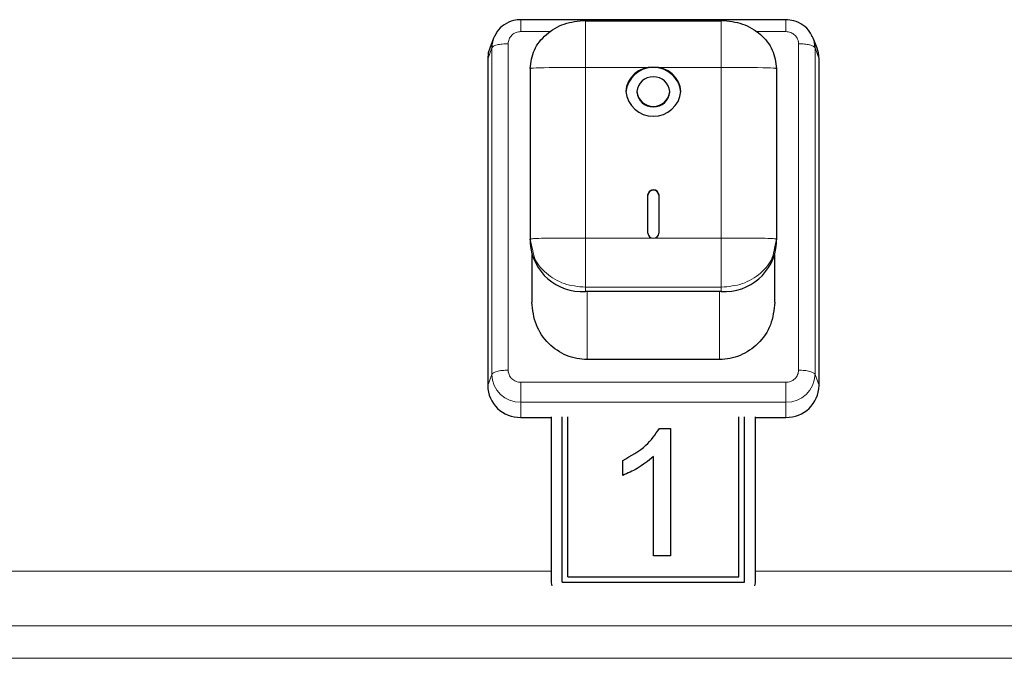
# Model space of a CAD drawing. Units: millimetres. Extents: x 0 to 210, y 0 to 297.
# Drawn here: x 156 to 160, y 266 to 269 of the extents above; entities that cross this region are included whole.
import ezdxf

# ---------------------------------------------------------------- set-up
doc = ezdxf.new("R2010")
doc.units = ezdxf.units.MM

msp = doc.modelspace()

# ---------------------------------------------------------------- linework, layer by layer
at = {"color": 7, "linetype": 'Continuous', "lineweight": 25}
for p, q in [((159.06731, 269.0092), (157.86716, 269.0092)), ((157.86722, 269.00793), (157.86722, 269.00794)), ((158.15972, 269.00606), (158.77472, 269.00606)), ((158.77472, 269.00193), (158.15972, 269.00193)), ((159.06722, 269.00793), (159.06722, 269.00794)), ((157.74352, 268.92497), (157.72638, 268.8801)), ((159.20805, 268.8801), (159.19092, 268.92497)), ((157.71722, 268.83052), (157.71722, 267.35166)), ((157.90972, 268.78783), (157.90972, 268.0153)), ((159.02472, 268.78783), (159.02472, 268.0153)), ((159.21722, 267.35166), (159.21722, 268.83052)), ((158.39222, 268.6836), (158.39222, 268.68116)), ((158.54222, 268.68116), (158.54222, 268.6836)), ((158.44222, 268.042), (158.44222, 268.21658)), ((158.49222, 268.21658), (158.49222, 268.042)), ((157.91925, 267.97349), (157.90972, 268.0153)), ((157.90972, 268.0153), (157.90972, 267.99578)), ((159.02472, 268.0153), (159.01519, 267.97349)), ((159.02472, 267.99578), (159.02472, 268.0153)), ((157.91722, 267.94273), (157.91722, 267.72983)), ((159.01722, 267.72983), (159.01722, 267.94273)), ((158.77472, 267.77755), (158.15972, 267.77755)), ((158.76722, 267.46978), (158.16722, 267.46978)), ((157.86722, 267.20762), (158.00472, 267.20762)), ((158.00472, 267.20949), (158.00472, 266.45998)), ((158.05472, 266.46076), (158.05472, 267.20949)), ((158.07972, 266.48472), (158.07972, 267.20949)), ((158.85472, 266.48472), (158.85472, 267.20949)), ((158.87972, 266.46076), (158.87972, 267.20949)), ((158.92972, 266.45998), (158.92972, 267.20949)), ((158.92972, 267.20762), (159.06722, 267.20762)), ((158.49462, 267.15692), (158.54414, 267.15692)), ((158.49462, 267.15691), (158.49462, 267.15692)), ((158.49462, 267.15691), (158.54414, 267.15691)), ((158.54414, 267.15692), (158.54414, 266.58075)), ((158.32876, 266.94478), (158.32876, 267.01288)), ((158.46722, 266.58075), (158.46722, 267.02973)), ((158.54414, 266.58075), (158.46722, 266.58075)), ((158.07972, 266.48472), (158.85472, 266.48472)), ((158.07972, 266.4847), (158.07972, 266.48472)), ((158.07972, 266.4847), (158.85472, 266.4847)), ((158.85472, 266.4847), (158.85472, 266.48472)), ((158.00472, 266.45998), (158.00472, 266.45941)), ((158.05472, 266.46076), (158.87972, 266.46076)), ((158.92972, 266.45998), (158.92972, 266.45941))]:
    msp.add_line(p, q, dxfattribs=at)
at = {"color": 8, "linetype": 'Continuous', "lineweight": 18}
for p, q in [((157.86722, 268.95512), (158.00519, 268.95512)), ((158.92925, 268.95512), (159.06722, 268.95512)), ((157.73547, 268.88142), (157.71722, 268.83052)), ((157.73547, 267.40257), (157.73547, 268.88142)), ((157.81009, 267.42141), (157.81009, 268.90026)), ((159.12435, 268.90026), (159.12435, 267.42141)), ((159.19897, 268.88142), (159.19897, 267.40257)), ((159.19897, 268.88142), (159.21722, 268.83052)), ((158.15972, 268.79271), (158.15972, 268.02018)), ((158.46722, 268.79271), (158.15972, 268.79271)), ((158.77472, 268.79271), (158.46722, 268.79271)), ((158.77472, 268.02018), (158.77472, 268.79271)), ((158.15972, 268.02018), (158.46722, 268.02018)), ((158.46722, 268.02018), (158.77472, 268.02018)), ((158.77472, 267.79707), (158.15972, 267.79707)), ((158.15972, 267.77755), (158.15972, 267.79707)), ((158.16722, 267.46978), (158.16722, 267.77755)), ((158.76722, 267.46978), (158.76722, 267.77755)), ((158.77472, 267.77755), (158.77472, 267.79707)), ((157.71722, 267.35166), (157.73547, 267.40257)), ((159.06722, 267.36655), (157.86722, 267.36655)), ((159.19897, 267.40257), (159.21722, 267.35166)), ((159.06722, 267.27605), (157.86722, 267.27605)), ((157.86722, 267.27605), (157.86722, 267.20762)), ((159.06722, 267.27605), (159.06722, 267.20762)), ((158.00472, 266.51048), (153.65181, 266.51048)), ((162.60472, 266.51048), (158.92972, 266.51048)), ((177.41586, 266.2632), (153.61858, 266.2632)), ((153.61858, 266.11622), (177.41586, 266.11622))]:
    msp.add_line(p, q, dxfattribs=at)
at = {"color": 7, "linetype": 'Continuous', "lineweight": 25, "flags": 128}
for points in [[(157.72638, 268.8801), (157.7201, 268.85862), (157.71722, 268.83052)], [(159.21722, 268.83052), (159.21434, 268.85862), (159.20805, 268.8801)], [(158.00472, 266.45998), (158.00568, 266.45062), (158.00752, 266.44414)], [(158.92692, 266.44414), (158.92876, 266.45062), (158.92972, 266.45998)]]:
    msp.add_lwpolyline(points, dxfattribs=at)
at = {"color": 7, "linetype": 'Continuous', "lineweight": 25}
for centre, radius, start, end in [((157.85799, 268.88129), 0.12252, 154.09759, 179.94119), ((159.07653, 268.88131), 0.12245, 0.05329, 24.27472), ((158.46722, 268.66744), 0.12575, 6.26077, 173.73923), ((158.45978, 268.67508), 0.11787, 86.38219, 175.85466), ((158.47466, 268.67508), 0.11787, 4.14534, 93.61781), ((158.46722, 268.67537), 0.07545, 6.26077, 173.73923), ((158.46722, 268.69731), 0.12575, 186.26077, 353.73923), ((158.46722, 268.69183), 0.07545, 186.26077, 353.73923), ((158.46722, 268.68939), 0.07545, 186.26077, 353.73923), ((158.46722, 268.21384), 0.02515, 6.26077, 173.73923), ((158.46722, 268.2114), 0.02515, 6.26077, 173.73923), ((158.46573, 268.0437), 0.02357, 184.14534, 273.61781), ((158.46871, 268.0437), 0.02357, 266.38219, 355.85466), ((158.14484, 268.01282), 0.23574, 184.14534, 273.61781), ((158.7896, 268.01282), 0.23574, 266.38219, 355.85466), ((157.8643, 267.3547), 0.14711, 181.18389, 271.13688), ((159.07014, 267.3547), 0.14711, 268.86312, 358.81611)]:
    msp.add_arc(centre, radius, start, end, dxfattribs=at)
at = {"color": 8, "linetype": 'Continuous', "lineweight": 18}
for centre, start, end in [((157.86466, 267.40524), 181.18389, 271.13688), ((159.06978, 267.40524), 268.86312, 358.81611)]:
    msp.add_arc(centre, 0.12922, start, end, dxfattribs=at)
at = {"color": 7, "linetype": 'Continuous', "lineweight": 25}
for points, knots in [([(157.86844, 269.00919), (157.85695, 269.00844), (157.83004, 269.00669), (157.79131, 268.9882), (157.7614, 268.96222), (157.75257, 268.94103), (157.74968, 268.9341)], [0, 0, 0, 0, 0.2298568, 0.5385755, 0.8489196, 1, 1, 1, 1]), ([(159.18639, 268.93089), (159.18324, 268.93862), (159.17443, 268.96019), (159.14521, 268.98669), (159.10651, 269.00625), (159.07871, 269.00827), (159.066, 269.00919)], [0, 0, 0, 0, 0.163666, 0.4571198, 0.7518997, 1, 1, 1, 1]), ([(158.16722, 267.46978), (158.1516, 267.47068), (158.11992, 267.47249), (158.05798, 267.49186), (157.98812, 267.53918), (157.92896, 267.62583), (157.92119, 267.69463), (157.91722, 267.72983)], [0, 0, 0, 0, 0.1149616, 0.2331087, 0.4751379, 0.7314597, 1, 1, 1, 1]), ([(159.01722, 267.72983), (159.01325, 267.69463), (159.00548, 267.62584), (158.94633, 267.53919), (158.87647, 267.49187), (158.81453, 267.47249), (158.78285, 267.47068), (158.76722, 267.46978)], [0, 0, 0, 0, 0.2685024, 0.5248256, 0.7668579, 0.8850252, 1, 1, 1, 1]), ([(158.32876, 267.01288), (158.36619, 267.03319), (158.43299, 267.06945), (158.4758, 267.13021), (158.49462, 267.15692)], [0, 0, 0, 0, 0.5604274, 1, 1, 1, 1]), ([(158.32876, 267.01286), (158.36619, 267.03318), (158.43299, 267.06943), (158.4758, 267.1302), (158.49462, 267.15691)], [0, 0, 0, 0, 0.5604274, 1, 1, 1, 1]), ([(158.46722, 267.02973), (158.44344, 267.01072), (158.40096, 266.97675), (158.35083, 266.95455), (158.32876, 266.94478)], [0, 0, 0, 0, 0.5596859, 1, 1, 1, 1])]:
    msp.add_open_spline(points, degree=3, knots=knots, dxfattribs=at)
at = {"color": 8, "linetype": 'Continuous', "lineweight": 18}
for points, knots in [([(157.86722, 268.95512), (157.86722, 268.9637), (157.86722, 268.98086), (157.86722, 268.99913), (157.86722, 269.0089), (157.86722, 269.00817), (157.86722, 269.00793)], [0, 0, 0, 0, 0.2855327, 0.5710655, 0.8565982, 1, 1, 1, 1]), ([(158.15972, 268.79271), (158.15972, 268.84722), (158.15972, 268.91539), (158.15972, 268.98525), (158.15972, 269.00178), (158.15972, 269.00551), (158.15972, 269.00615), (158.15972, 269.00619), (158.15972, 269.00611), (158.15972, 269.00607)], [0, 0, 0, 0, 0.7466433, 0.9337019, 0.9810587, 0.9935656, 0.9973247, 0.9987418, 1, 1, 1, 1]), ([(158.77472, 269.00607), (158.77472, 269.00611), (158.77472, 269.00619), (158.77472, 269.00615), (158.77472, 269.00551), (158.77472, 269.00178), (158.77472, 268.98525), (158.77472, 268.91539), (158.77472, 268.84722), (158.77472, 268.79271)], [0, 0, 0, 0, 0.0012582, 0.0026753, 0.0064344, 0.0189413, 0.0662981, 0.2533567, 1, 1, 1, 1]), ([(159.06722, 268.95512), (159.06722, 268.9637), (159.06722, 268.98086), (159.06722, 268.99913), (159.06722, 269.0089), (159.06722, 269.00817), (159.06722, 269.00793)], [0, 0, 0, 0, 0.2855326, 0.5710652, 0.8565977, 1, 1, 1, 1]), ([(157.81009, 268.90026), (157.81079, 268.90717), (157.8115, 268.91429), (157.81564, 268.9241), (157.81925, 268.93076), (157.82423, 268.9366), (157.8325, 268.94443), (157.84231, 268.95054), (157.85304, 268.95352), (157.85706, 268.95425), (157.85882, 268.95455), (157.86233, 268.955), (157.86542, 268.95508), (157.86722, 268.95512)], [0, 0, 0, 0, 0.239435, 0.2464288, 0.3698921, 0.5000166, 0.5080464, 0.7593398, 0.879519, 0.8813331, 0.8965157, 0.9394786, 1, 1, 1, 1]), ([(159.06722, 268.95512), (159.07442, 268.95445), (159.08182, 268.95377), (159.09205, 268.9498), (159.09898, 268.94633), (159.10506, 268.94154), (159.11321, 268.93361), (159.11957, 268.92419), (159.12268, 268.91388), (159.12344, 268.91002), (159.12375, 268.90833), (159.12422, 268.90496), (159.1243, 268.902), (159.12435, 268.90026)], [0, 0, 0, 0, 0.2394352, 0.2464296, 0.3698923, 0.5000166, 0.5080446, 0.7593395, 0.8795188, 0.8813324, 0.8965145, 0.9394785, 1, 1, 1, 1]), ([(158.15972, 268.79271), (158.09723, 268.79267), (158.01908, 268.79262), (157.93693, 268.79076), (157.91644, 268.78942), (157.91129, 268.78865), (157.91007, 268.78822), (157.90976, 268.788), (157.90973, 268.78789), (157.90972, 268.78783)], [0, 0, 0, 0, 0.7466432, 0.9337018, 0.9810586, 0.9935655, 0.9973247, 0.9987417, 1, 1, 1, 1]), ([(158.77472, 268.79271), (158.83721, 268.79267), (158.91536, 268.79262), (158.99751, 268.79076), (159.018, 268.78942), (159.02315, 268.78865), (159.02438, 268.78822), (159.02468, 268.788), (159.02471, 268.78789), (159.02472, 268.78783)], [0, 0, 0, 0, 0.7466433, 0.9337019, 0.9810587, 0.9935656, 0.9973247, 0.9987418, 1, 1, 1, 1]), ([(157.90972, 268.0153), (157.90973, 268.01535), (157.90976, 268.01546), (157.91007, 268.01568), (157.91129, 268.01611), (157.91644, 268.01688), (157.93693, 268.01823), (158.01908, 268.02009), (158.09723, 268.02014), (158.15972, 268.02018)], [0, 0, 0, 0, 0.00125827, 0.00267534, 0.00643446, 0.0189414, 0.06629822, 0.25335675, 1, 1, 1, 1]), ([(158.15972, 268.02018), (158.15972, 267.96558), (158.15972, 267.89732), (158.15972, 267.82375), (158.15972, 267.80452), (158.15972, 267.79925), (158.15972, 267.79776), (158.15972, 267.79726), (158.15972, 267.79713), (158.15972, 267.79707)], [0, 0, 0, 0, 0.7466432, 0.9337018, 0.9810586, 0.9935655, 0.9973247, 0.9987417, 1, 1, 1, 1]), ([(158.77472, 268.02018), (158.83721, 268.02014), (158.91536, 268.02009), (158.99751, 268.01823), (159.018, 268.01688), (159.02315, 268.01611), (159.02437, 268.01568), (159.02468, 268.01546), (159.02471, 268.01535), (159.02472, 268.0153)], [0, 0, 0, 0, 0.7466432, 0.9337018, 0.9810586, 0.9935655, 0.9973247, 0.9987417, 1, 1, 1, 1]), ([(158.77472, 268.02018), (158.77472, 267.96558), (158.77472, 267.89731), (158.77472, 267.82375), (158.77472, 267.80452), (158.77472, 267.79925), (158.77472, 267.79775), (158.77472, 267.79726), (158.77472, 267.79713), (158.77472, 267.79706)], [0, 0, 0, 0, 0.7466433, 0.9337019, 0.9810587, 0.9935656, 0.9973247, 0.9987418, 1, 1, 1, 1]), ([(158.15972, 267.79707), (158.1269, 267.80033), (158.06125, 267.80685), (157.97956, 267.8576), (157.9284, 267.91681), (157.92153, 267.95933), (157.91925, 267.97349)], [0, 0, 0, 0, 0.28576494, 0.57152988, 0.85729483, 1, 1, 1, 1]), ([(159.01519, 267.97349), (159.01291, 267.95933), (159.00604, 267.91681), (158.95488, 267.8576), (158.87319, 267.80685), (158.80754, 267.80033), (158.77472, 267.79707)], [0, 0, 0, 0, 0.1427052, 0.4284701, 0.7142351, 1, 1, 1, 1]), ([(157.86722, 267.36655), (157.86002, 267.36722), (157.85261, 267.36791), (157.84239, 267.37188), (157.83546, 267.37534), (157.82938, 267.38013), (157.82123, 267.38806), (157.81487, 267.39749), (157.81176, 267.4078), (157.811, 267.41165), (157.81069, 267.41334), (157.81022, 267.41671), (157.81014, 267.41968), (157.81009, 267.42141)], [0, 0, 0, 0, 0.2394352, 0.24642959, 0.36989229, 0.50001658, 0.50804455, 0.75933952, 0.87951879, 0.88133242, 0.89651449, 0.93947851, 1, 1, 1, 1]), ([(159.12435, 267.42141), (159.12365, 267.4145), (159.12294, 267.40739), (159.1188, 267.39757), (159.11519, 267.39091), (159.11021, 267.38507), (159.10194, 267.37725), (159.09213, 267.37113), (159.0814, 267.36816), (159.07738, 267.36742), (159.07562, 267.36713), (159.07211, 267.36668), (159.06902, 267.3666), (159.06722, 267.36655)], [0, 0, 0, 0, 0.2394352, 0.2464296, 0.3698923, 0.5000166, 0.5080446, 0.7593395, 0.8795188, 0.8813324, 0.8965145, 0.9394785, 1, 1, 1, 1])]:
    msp.add_open_spline(points, degree=3, knots=knots, dxfattribs=at)
at = {"color": 7, "linetype": 'Continuous', "lineweight": 25}
for points in [[(157.90972, 268.78783), (157.91348, 268.81643), (157.92099, 268.87362), (157.97881, 268.94576), (158.06144, 268.99622), (158.12696, 269.00278), (158.15972, 269.00606)], [(158.77472, 269.00606), (158.80748, 269.00278), (158.873, 268.99622), (158.95563, 268.94576), (159.01345, 268.87362), (159.02096, 268.81643), (159.02472, 268.78783)]]:
    msp.add_open_spline(points, degree=3, dxfattribs=at)
at = {"color": 8, "linetype": 'Continuous', "lineweight": 18}
for points in [[(157.81009, 268.90026), (157.80089, 268.89999), (157.78248, 268.89944), (157.75874, 268.89517), (157.74116, 268.889), (157.73736, 268.88395), (157.73547, 268.88142)], [(159.12435, 268.90026), (159.13355, 268.89999), (159.15196, 268.89944), (159.1757, 268.89517), (159.19328, 268.889), (159.19708, 268.88395), (159.19897, 268.88142)], [(157.73547, 267.40257), (157.73736, 267.4051), (157.74116, 267.41015), (157.75874, 267.41632), (157.78248, 267.42058), (157.80089, 267.42114), (157.81009, 267.42141)], [(159.12435, 267.42141), (159.13355, 267.42114), (159.15196, 267.42058), (159.1757, 267.41632), (159.19328, 267.41015), (159.19708, 267.4051), (159.19897, 267.40257)], [(157.86722, 267.36655), (157.86722, 267.35744), (157.86722, 267.33921), (157.86722, 267.31215), (157.86722, 267.28909), (157.86722, 267.2804), (157.86722, 267.27605)], [(159.06722, 267.36655), (159.06722, 267.35744), (159.06722, 267.33921), (159.06722, 267.31215), (159.06722, 267.28909), (159.06722, 267.28039), (159.06722, 267.27605)]]:
    msp.add_open_spline(points, degree=3, dxfattribs=at)

doc.saveas('drawing.dxf')
